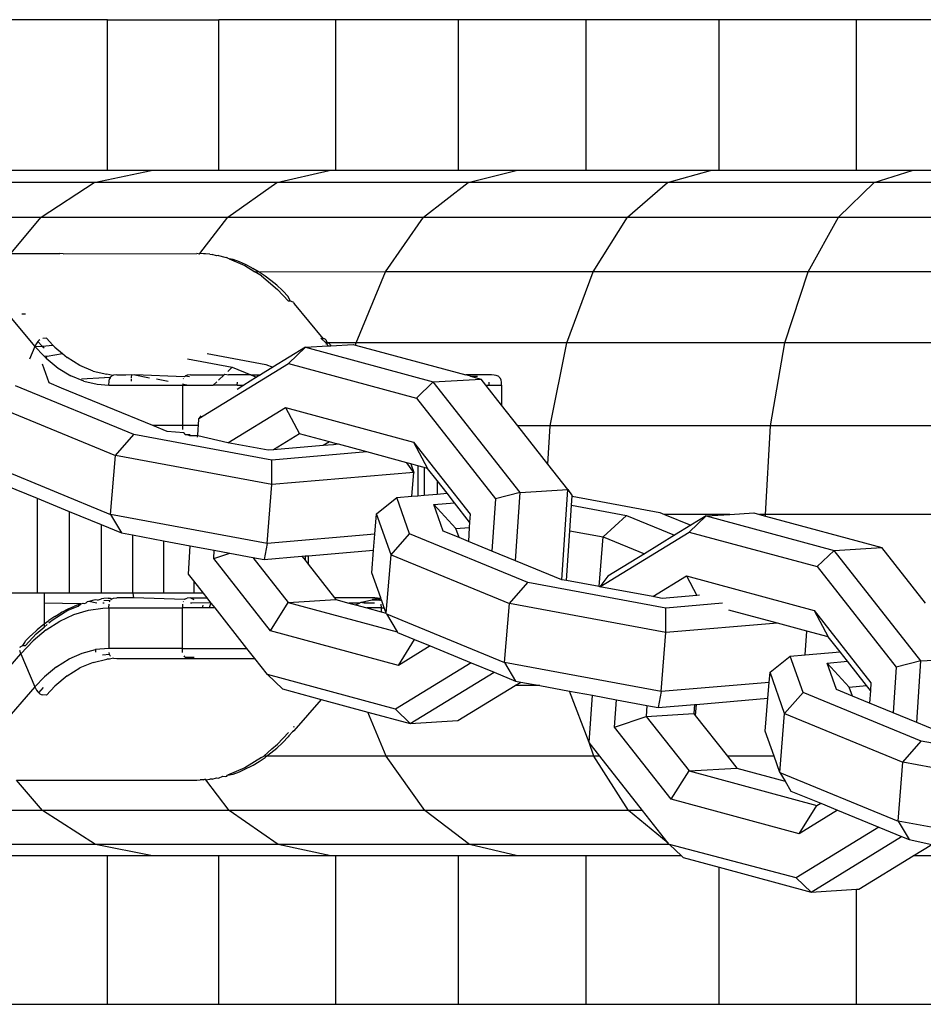
# Model space of a CAD drawing. Units: inches. Extents: x -39 to 696, y 67 to 324.
# Drawn here: x 318 to 323, y 169 to 174 of the extents above; entities that cross this region are included whole.
import ezdxf

# ---------------------------------------------------------------- set-up
doc = ezdxf.new("R2010")
doc.units = ezdxf.units.IN
doc.header["$MEASUREMENT"] = 0

# ---------------------------------------------------------------- blocks, each defined once
blk = doc.blocks.new('RB0520-2D')
for p, q in [((-10.0903, -21.6425), (-10.6084, -21.6425)), ((-10.0903, -21.6425), (-9.5417, -21.6425)), ((-10.0903, -22.3875), (-10.0903, -21.6425)), ((-9.5417, -22.3875), (-9.5417, -21.6425)), ((-8.964, -21.6425), (-9.5417, -21.6425)), ((-8.964, -22.3875), (-8.964, -21.6425)), ((-8.3589, -21.6425), (-8.964, -21.6425)), ((-8.3589, -22.3875), (-8.3589, -21.6425)), ((-7.7279, -21.6425), (-8.3589, -21.6425)), ((-7.7279, -22.3875), (-7.7279, -21.6425)), ((-7.0727, -21.6425), (-7.7279, -21.6425)), ((-7.0727, -22.3875), (-7.0727, -21.6425)), ((-6.3949, -21.6425), (-7.0727, -21.6425)), ((-6.3949, -22.3875), (-6.3949, -21.6425)), ((-5.6965, -21.6425), (-6.3949, -21.6425)), ((-10.0903, -22.3875), (-10.6084, -22.3875)), ((-10.1565, -22.4467), (-9.8755, -22.3875)), ((-9.8755, -22.3875), (-10.0903, -22.3875)), ((-9.5417, -22.3875), (-9.8755, -22.3875)), ((-8.9958, -22.3875), (-9.5417, -22.3875)), ((-9.255, -22.4467), (-8.9958, -22.3875)), ((-8.964, -22.3875), (-8.9958, -22.3875)), ((-8.3589, -22.3875), (-8.964, -22.3875)), ((-8.0742, -22.3875), (-8.3589, -22.3875)), ((-8.3105, -22.4467), (-8.0742, -22.3875)), ((-7.7279, -22.3875), (-8.0742, -22.3875)), ((-7.1144, -22.3875), (-7.7279, -22.3875)), ((-7.3269, -22.4467), (-7.1144, -22.3875)), ((-7.0727, -22.3875), (-7.1144, -22.3875)), ((-6.3949, -22.3875), (-7.0727, -22.3875)), ((-6.1202, -22.3875), (-6.3949, -22.3875)), ((-6.308, -22.4467), (-6.1202, -22.3875)), ((-5.6965, -22.3875), (-6.1202, -22.3875)), ((-10.1565, -22.4467), (-11.0114, -22.4467)), ((-10.418, -22.6171), (-10.1565, -22.4467)), ((-9.255, -22.4467), (-10.1565, -22.4467)), ((-9.4963, -22.6171), (-9.255, -22.4467)), ((-8.3105, -22.4467), (-9.255, -22.4467)), ((-8.5305, -22.6171), (-8.3105, -22.4467)), ((-7.3269, -22.4467), (-8.3105, -22.4467)), ((-7.5247, -22.6171), (-7.3269, -22.4467)), ((-6.308, -22.4467), (-7.3269, -22.4467)), ((-6.4829, -22.6171), (-6.308, -22.4467)), ((-5.258, -22.4467), (-6.308, -22.4467)), ((-11.2922, -22.6171), (-10.418, -22.6171)), ((-10.5667, -22.796), (-10.418, -22.6171)), ((-10.418, -22.6171), (-9.4963, -22.6171)), ((-9.6341, -22.797), (-9.4963, -22.6171)), ((-9.4963, -22.6171), (-8.5305, -22.6171)), ((-8.7192, -22.8871), (-8.5305, -22.6171)), ((-8.5305, -22.6171), (-7.5247, -22.6171)), ((-7.6944, -22.8871), (-7.5247, -22.6171)), ((-7.5247, -22.6171), (-6.4829, -22.6171)), ((-6.6329, -22.8871), (-6.4829, -22.6171)), ((-6.4829, -22.6171), (-5.4092, -22.6171)), ((-10.5667, -22.796), (-10.3254, -22.796)), ((-10.3091, -22.7979), (-10.3254, -22.796)), ((-10.3091, -22.7979), (-9.6487, -22.796)), ((-9.6366, -22.8003), (-9.6487, -22.796)), ((-9.6366, -22.8003), (-9.6341, -22.797)), ((-9.6168, -22.7981), (-9.6341, -22.797)), ((-9.606, -22.7978), (-9.6168, -22.7981)), ((-9.5847, -22.8003), (-9.606, -22.7978)), ((-9.5847, -22.8003), (-9.5741, -22.8011)), ((-9.5532, -22.8075), (-9.5741, -22.8011)), ((-9.5423, -22.8064), (-9.5532, -22.8075)), ((-9.5423, -22.8064), (-9.5106, -22.8139)), ((-9.5106, -22.8139), (-9.5024, -22.816)), ((-9.4975, -22.8202), (-9.5024, -22.816)), ((-9.4899, -22.8234), (-9.4975, -22.8202)), ((-9.4709, -22.8257), (-9.4899, -22.8234)), ((-9.4899, -22.8234), (-9.4121, -22.8562)), ((-9.4397, -22.8374), (-9.4709, -22.8257)), ((-9.4088, -22.8512), (-9.4397, -22.8374)), ((-9.4121, -22.8562), (-9.3626, -22.8871)), ((-9.3783, -22.8671), (-9.4088, -22.8512)), ((-9.3783, -22.8671), (-9.3724, -22.8705)), ((-9.3424, -22.8883), (-9.3724, -22.8705)), ((-9.3297, -22.9076), (-9.3626, -22.8871)), ((-9.3424, -22.8883), (-9.3626, -22.8871)), ((-8.7192, -22.8871), (-9.3424, -22.8883)), ((-9.313, -22.9081), (-9.3424, -22.8883)), ((-8.8637, -23.2383), (-8.7192, -22.8871)), ((-7.6944, -22.8871), (-8.7192, -22.8871)), ((-7.8243, -23.2383), (-7.6944, -22.8871)), ((-6.6329, -22.8871), (-7.6944, -22.8871)), ((-6.7477, -23.2383), (-6.6329, -22.8871)), ((-5.5389, -22.8871), (-6.6329, -22.8871)), ((-9.3297, -22.9076), (-9.2514, -22.974)), ((-9.284, -22.93), (-9.313, -22.9081)), ((-9.2555, -22.9537), (-9.284, -22.93)), ((-9.2276, -22.9794), (-9.2555, -22.9537)), ((-9.1974, -23.0311), (-9.2514, -22.974)), ((-9.2276, -22.9794), (-9.2256, -22.9814)), ((-9.2256, -22.9814), (-9.1984, -23.0089)), ((-9.1951, -23.0166), (-9.1984, -23.0089)), ((-9.1871, -23.0322), (-9.1974, -23.0311)), ((-9.1871, -23.0322), (-9.1951, -23.0166)), ((-9.1818, -23.0327), (-9.1871, -23.0322)), ((-9.1716, -23.0386), (-9.1818, -23.0327)), ((-9.1716, -23.0386), (-9.1696, -23.0422)), ((-9.169, -23.0458), (-9.1696, -23.0422)), ((-9.169, -23.0458), (-9.028, -23.2162)), ((-10.582, -23.096), (-10.4487, -23.2561)), ((-10.4946, -23.096), (-10.5129, -23.096)), ((-10.4288, -23.2263), (-10.4342, -23.2315)), ((-10.4237, -23.2226), (-10.4288, -23.2263)), ((-10.3916, -23.2151), (-10.4086, -23.2167)), ((-10.3916, -23.2151), (-10.3595, -23.2491)), ((-9.0383, -23.2151), (-9.028, -23.2162)), ((-9.0383, -23.2151), (-9.0123, -23.2383)), ((-9.028, -23.2162), (-9.0227, -23.2167)), ((-9.0162, -23.2194), (-9.0227, -23.2167)), ((-9.0125, -23.2226), (-9.0162, -23.2194)), ((-9.0105, -23.2263), (-9.0125, -23.2226)), ((-9.0096, -23.2315), (-9.0105, -23.2263)), ((-10.4487, -23.2561), (-10.4749, -23.3179)), ((-10.4407, -23.2403), (-10.4487, -23.2561)), ((-10.4487, -23.2561), (-10.412, -23.2532)), ((-10.4487, -23.2561), (-10.4039, -23.3024)), ((-10.4342, -23.2315), (-10.4407, -23.2403)), ((-10.4342, -23.2315), (-10.412, -23.2532)), ((-10.412, -23.2532), (-10.3595, -23.2491)), ((-10.412, -23.2532), (-10.402, -23.263)), ((-10.3595, -23.2491), (-10.3501, -23.2591)), ((-10.3501, -23.2591), (-10.3124, -23.291)), ((-9.1136, -23.2597), (-9.2745, -23.3584)), ((-9.1136, -23.2597), (-9.1971, -23.3395)), ((-9.1136, -23.2597), (-9.0026, -23.253)), ((-9.1136, -23.2597), (-8.4827, -23.4306)), ((-8.9998, -23.2383), (-9.0123, -23.2383)), ((-9.0123, -23.2383), (-9.0105, -23.2403)), ((-9.0116, -23.2435), (-9.0105, -23.2403)), ((-9.0101, -23.2368), (-9.0105, -23.2403)), ((-9.0105, -23.2403), (-9.0026, -23.253)), ((-9.0096, -23.2315), (-9.0101, -23.2368)), ((-9.0101, -23.2368), (-8.9998, -23.2383)), ((-9.0096, -23.2315), (-8.9998, -23.2383)), ((-9.0026, -23.253), (-8.9875, -23.252)), ((-8.8637, -23.2383), (-8.9998, -23.2383)), ((-8.9998, -23.2383), (-8.9895, -23.248)), ((-8.9895, -23.248), (-8.9875, -23.252)), ((-8.9875, -23.252), (-8.8782, -23.2454)), ((-8.8782, -23.2454), (-8.866, -23.2487)), ((-8.866, -23.2487), (-8.8637, -23.2383)), ((-8.866, -23.2487), (-8.3223, -23.396)), ((-7.8243, -23.2383), (-8.8637, -23.2383)), ((-7.9057, -23.6467), (-7.8243, -23.2383)), ((-6.7477, -23.2383), (-7.8243, -23.2383)), ((-6.8196, -23.6467), (-6.7477, -23.2383)), ((-5.6382, -23.2383), (-6.7477, -23.2383)), ((-10.4039, -23.3024), (-10.3926, -23.314)), ((-10.4039, -23.3024), (-10.3876, -23.3033)), ((-10.3926, -23.314), (-10.3876, -23.3033)), ((-10.3926, -23.314), (-10.3331, -23.3621)), ((-10.3876, -23.3033), (-10.3124, -23.291)), ((-10.3124, -23.291), (-10.2898, -23.3101)), ((-10.2264, -23.3497), (-10.2898, -23.3101)), ((-9.6952, -23.3173), (-9.4744, -23.3584)), ((-9.5986, -23.2904), (-9.3089, -23.3443)), ((-10.3783, -23.4355), (-10.411, -23.3431)), ((-10.3331, -23.3621), (-10.2708, -23.3997)), ((-10.1608, -23.3773), (-10.2264, -23.3497)), ((-9.6393, -23.6107), (-9.1971, -23.3395)), ((-9.4744, -23.3584), (-9.4965, -23.3789)), ((-9.4744, -23.3584), (-9.3829, -23.396)), ((-9.2745, -23.3584), (-9.3358, -23.396)), ((-9.3089, -23.3443), (-9.2745, -23.3584)), ((-9.1971, -23.3395), (-8.5662, -23.5104)), ((-10.2067, -23.4263), (-10.2708, -23.3997)), ((-10.218, -23.4146), (-10.1056, -23.4094)), ((-10.1608, -23.3773), (-10.0936, -23.3927)), ((-10.0769, -23.4096), (-10.1056, -23.4094)), ((-10.0636, -23.3992), (-10.0936, -23.3927)), ((-10.0829, -23.4267), (-10.0801, -23.416)), ((-10.0769, -23.4096), (-10.0801, -23.416)), ((-10.0769, -23.4096), (-10.0734, -23.4051)), ((-10.0701, -23.4026), (-10.0734, -23.4051)), ((-10.0636, -23.3992), (-10.0701, -23.4026)), ((-10.0607, -23.3979), (-10.0636, -23.3992)), ((-10.0444, -23.396), (-10.0607, -23.3979)), ((-10.0444, -23.396), (-10, -23.396)), ((-10, -23.396), (-9.9698, -23.3934)), ((-9.9725, -23.4267), (-9.9716, -23.416)), ((-9.9711, -23.4096), (-9.9698, -23.3934)), ((-9.9698, -23.3934), (-9.9559, -23.396)), ((-9.9559, -23.396), (-9.8828, -23.4096)), ((-9.7102, -23.4051), (-9.9559, -23.396)), ((-9.8486, -23.416), (-9.7909, -23.4267)), ((-9.7169, -23.416), (-9.7158, -23.4137)), ((-9.7051, -23.4012), (-9.7102, -23.4051)), ((-9.6976, -23.3979), (-9.7051, -23.4012)), ((-9.7051, -23.4012), (-9.6857, -23.4045)), ((-9.6812, -23.396), (-9.6976, -23.3979)), ((-9.6812, -23.396), (-9.5148, -23.396)), ((-9.5148, -23.396), (-9.5426, -23.4218)), ((-9.5113, -23.3927), (-9.5148, -23.396)), ((-9.5113, -23.3927), (-9.494, -23.396)), ((-9.3829, -23.396), (-9.494, -23.396)), ((-9.3547, -23.4076), (-9.4173, -23.446)), ((-9.3829, -23.396), (-9.3358, -23.396)), ((-9.3829, -23.396), (-9.3547, -23.4076)), ((-9.3358, -23.396), (-9.3547, -23.4076)), ((-8.4827, -23.4306), (-8.2473, -23.4163)), ((-8.2987, -23.4024), (-8.3223, -23.396)), ((-8.1955, -23.396), (-8.3223, -23.396)), ((-8.2987, -23.4024), (-8.2638, -23.4022)), ((-8.2987, -23.4024), (-8.2473, -23.4163)), ((-8.2239, -23.446), (-8.2473, -23.4163)), ((-8.1825, -23.3967), (-8.1955, -23.396)), ((-8.1718, -23.3988), (-8.1825, -23.3967)), ((-8.1634, -23.4022), (-8.1718, -23.3988)), ((-8.1599, -23.4045), (-8.1634, -23.4022)), ((-8.1569, -23.4071), (-8.1599, -23.4045)), ((-8.1542, -23.4101), (-8.1569, -23.4071)), ((-8.1519, -23.4135), (-8.1542, -23.4101)), ((-8.1484, -23.4218), (-8.1519, -23.4135)), ((-8.1462, -23.4324), (-8.1484, -23.4218)), ((-9.9607, -23.6893), (-10.5437, -23.4496)), ((-10.317, -23.4606), (-10.3783, -23.4355)), ((-9.8662, -23.646), (-10.317, -23.4606)), ((-10.2067, -23.4263), (-10.1411, -23.4418)), ((-10.1411, -23.4418), (-10.0842, -23.446)), ((-10.0842, -23.446), (-10.0829, -23.4267)), ((-10.0842, -23.446), (-9.721, -23.446)), ((-9.721, -23.446), (-9.721, -23.646)), ((-9.721, -23.446), (-9.6921, -23.446)), ((-9.7206, -23.4398), (-9.6921, -23.446)), ((-9.6921, -23.446), (-9.5686, -23.446)), ((-9.5507, -23.4293), (-9.5686, -23.446)), ((-9.4513, -23.446), (-9.5686, -23.446)), ((-9.4513, -23.446), (-9.4488, -23.4324)), ((-9.4513, -23.446), (-9.4173, -23.446)), ((-9.4173, -23.446), (-9.4513, -23.4671)), ((-8.4827, -23.4306), (-8.5662, -23.5104)), ((-8.0542, -23.9759), (-8.4827, -23.4306)), ((-8.1454, -23.5459), (-8.2239, -23.446)), ((-8.2239, -23.446), (-8.2072, -23.446)), ((-8.2072, -23.446), (-8.2069, -23.4324)), ((-8.2072, -23.446), (-8.1454, -23.446)), ((-8.1454, -23.446), (-8.1486, -23.446)), ((-8.1454, -23.446), (-8.1462, -23.4324)), ((-8.1454, -23.446), (-8.1454, -23.5459)), ((-8.5662, -23.5104), (-8.1758, -24.0071)), ((-10.6345, -23.5536), (-10.0515, -23.7933)), ((-9.496, -23.7308), (-9.2118, -23.5565)), ((-9.2118, -23.5565), (-8.5808, -23.7274)), ((-9.2118, -23.5565), (-9.1424, -23.6864)), ((-8.0662, -23.6467), (-8.1454, -23.5459)), ((-9.6417, -23.646), (-9.6393, -23.6107)), ((-9.629, -23.5971), (-9.6393, -23.6107)), ((-9.721, -23.646), (-9.8662, -23.646)), ((-9.7952, -23.6752), (-9.8662, -23.646)), ((-9.6921, -23.646), (-9.721, -23.646)), ((-9.721, -23.646), (-9.7197, -23.6653)), ((-9.6417, -23.646), (-9.6921, -23.646)), ((-9.645, -23.696), (-9.6427, -23.6618)), ((-9.6427, -23.6618), (-9.6417, -23.646)), ((-7.9057, -23.6467), (-8.0662, -23.6467)), ((-7.9175, -23.836), (-8.0662, -23.6467)), ((-7.9175, -23.836), (-7.9057, -23.6467)), ((-6.8196, -23.6467), (-7.9057, -23.6467)), ((-6.8437, -24.0845), (-6.8196, -23.6467)), ((-5.7004, -23.6467), (-6.8196, -23.6467)), ((-10.0515, -23.7933), (-9.9607, -23.6893)), ((-9.2798, -23.816), (-9.9607, -23.6893)), ((-9.7138, -23.6824), (-9.7952, -23.6752)), ((-9.7138, -23.6824), (-9.7102, -23.6869)), ((-9.7067, -23.6896), (-9.7102, -23.6869)), ((-9.7067, -23.6896), (-9.683, -23.6898)), ((-9.6872, -23.6953), (-9.7067, -23.6896)), ((-9.6834, -23.696), (-9.6872, -23.6953)), ((-9.645, -23.696), (-9.6834, -23.696)), ((-9.6455, -23.703), (-9.645, -23.696)), ((-9.496, -23.7308), (-9.645, -23.696)), ((-9.1424, -23.6864), (-9.2718, -23.7658)), ((-8.9953, -23.7263), (-9.1424, -23.6864)), ((-9.2968, -23.7679), (-9.496, -23.7308)), ((-9.0255, -23.7448), (-9.2718, -23.7658)), ((-8.9953, -23.7263), (-9.0255, -23.7448)), ((-8.9748, -23.7405), (-9.0255, -23.7448)), ((-8.9672, -23.7339), (-8.9953, -23.7263)), ((-8.9505, -23.7384), (-8.9748, -23.7405)), ((-8.9505, -23.7384), (-8.9672, -23.7339)), ((-8.8115, -23.7761), (-8.9505, -23.7384)), ((-8.5808, -23.7274), (-8.3008, -24.0838)), ((-8.5808, -23.7274), (-8.5114, -23.8573)), ((-10.0751, -24.0842), (-10.0515, -23.7933)), ((-9.2791, -23.9371), (-10.0515, -23.7933)), ((-9.2718, -23.7658), (-9.2968, -23.7679)), ((-8.8115, -23.7761), (-9.2798, -23.816)), ((-8.6137, -23.8296), (-8.8115, -23.7761)), ((-10.6581, -23.8445), (-10.0751, -24.0842)), ((-9.2791, -23.9371), (-9.2798, -23.816)), ((-8.5788, -23.8773), (-8.6137, -23.8296)), ((-8.5937, -23.835), (-8.6137, -23.8296)), ((-8.5937, -23.835), (-8.5788, -23.8773)), ((-8.5586, -23.8446), (-8.5937, -23.835)), ((-8.5586, -23.8446), (-8.5586, -23.9924)), ((-8.5272, -23.853), (-8.5586, -23.8446)), ((-8.5272, -23.853), (-8.5272, -23.9897)), ((-8.5114, -23.8573), (-8.5272, -23.853)), ((-8.4642, -23.9174), (-8.5114, -23.8573)), ((-7.8188, -23.9616), (-7.9175, -23.836)), ((-8.5788, -23.8773), (-9.2791, -23.9371)), ((-8.5883, -23.9949), (-8.5788, -23.8773)), ((-10.5947, -23.9399), (-10.4368, -24.0048)), ((-9.3027, -24.228), (-9.2791, -23.9371)), ((-8.4642, -23.9174), (-8.4642, -23.9843)), ((-8.415, -23.9801), (-8.4642, -23.9174)), ((-10.4368, -24.0048), (-10.4368, -24.4725)), ((-10.4368, -24.0048), (-10.2789, -24.0697)), ((-8.7624, -24.0812), (-8.6631, -24.0013)), ((-8.6631, -24.0013), (-8.5883, -23.9949)), ((-8.5996, -24.1806), (-8.6631, -24.0013)), ((-8.5883, -23.9949), (-8.5586, -23.9924)), ((-8.5586, -23.9924), (-8.5272, -23.9897)), ((-8.5272, -23.9897), (-8.4642, -23.9843)), ((-8.4642, -23.9843), (-8.415, -23.9801)), ((-8.3785, -24.0265), (-8.415, -23.9801)), ((-8.1758, -24.0071), (-8.1933, -24.2655)), ((-8.0542, -23.9759), (-8.1758, -24.0071)), ((-8.077, -24.3134), (-8.0542, -23.9759)), ((-8.0542, -23.9759), (-7.8188, -23.9616)), ((-7.8488, -24.4067), (-7.8188, -23.9616)), ((-7.8188, -23.9616), (-7.7978, -23.992)), ((-7.801, -24.0391), (-7.798, -23.9947)), ((-7.798, -23.9947), (-7.7978, -23.992)), ((-7.798, -23.9947), (-7.3647, -24.0753)), ((-8.4806, -24.0352), (-8.3785, -24.0265)), ((-8.4806, -24.0352), (-8.3714, -24.154)), ((-8.4341, -24.1665), (-8.4806, -24.0352)), ((-8.3034, -24.1221), (-8.3785, -24.0265)), ((-7.8095, -24.1647), (-7.801, -24.0391)), ((-7.801, -24.0391), (-7.5302, -24.0894)), ((-10.2789, -24.0697), (-10.2789, -24.4725)), ((-10.2789, -24.0697), (-10.122, -24.1342)), ((-9.3027, -24.228), (-10.0751, -24.0842)), ((-10.0751, -24.0842), (-10.0207, -24.1759)), ((-8.7706, -24.1826), (-8.7624, -24.0812)), ((-8.6904, -24.2847), (-8.7624, -24.0812)), ((-8.3008, -24.0838), (-8.3034, -24.1221)), ((-7.5302, -24.0894), (-7.6442, -24.1955)), ((-7.5302, -24.0894), (-7.2921, -24.1874)), ((-7.3647, -24.0753), (-7.3423, -24.0845)), ((-7.02, -24.0845), (-7.3423, -24.0845)), ((-7.3423, -24.0845), (-7.2119, -24.1382)), ((-7.136, -24.0916), (-7.2195, -24.1713)), ((-7.136, -24.0916), (-7.2119, -24.1382)), ((-7.136, -24.0916), (-7.02, -24.0845)), ((-7.136, -24.0916), (-6.505, -24.2625)), ((-7.02, -24.0845), (-6.9005, -24.0773)), ((-6.9005, -24.0773), (-6.8737, -24.0845)), ((-6.8437, -24.0845), (-6.8737, -24.0845)), ((-6.8737, -24.0845), (-6.8432, -24.0928)), ((-5.7212, -24.0845), (-6.8437, -24.0845)), ((-6.8432, -24.0928), (-6.8437, -24.0845)), ((-6.8432, -24.0928), (-6.2696, -24.2482)), ((-10.122, -24.1342), (-10.122, -24.4725)), ((-10.122, -24.1342), (-10.0207, -24.1759)), ((-8.3714, -24.154), (-8.3051, -24.1483)), ((-8.3556, -24.1988), (-8.3714, -24.154)), ((-8.3051, -24.1483), (-8.3098, -24.2176)), ((-8.3034, -24.1221), (-8.3051, -24.1483)), ((-7.2119, -24.1382), (-7.2921, -24.1874)), ((-10.0207, -24.1759), (-9.9668, -24.1859)), ((-9.9668, -24.1859), (-9.9668, -24.4725)), ((-9.9668, -24.1859), (-9.8141, -24.2143)), ((-8.7706, -24.1826), (-9.3027, -24.228)), ((-8.777, -24.2608), (-8.7706, -24.1826)), ((-8.6904, -24.2847), (-8.5996, -24.1806)), ((-8.0165, -24.4204), (-8.5996, -24.1806)), ((-8.3556, -24.1988), (-8.4341, -24.1665)), ((-8.3098, -24.2176), (-8.3556, -24.1988)), ((-7.8261, -24.4109), (-7.8095, -24.1647)), ((-7.8095, -24.1647), (-7.6442, -24.1955)), ((-7.6641, -24.441), (-7.6442, -24.1955)), ((-7.6603, -24.4417), (-7.2195, -24.1713)), ((-7.6442, -24.1955), (-7.4413, -24.2789)), ((-7.2921, -24.1874), (-7.4413, -24.2789)), ((-7.2195, -24.1713), (-6.5885, -24.3422)), ((-9.8141, -24.2143), (-9.8141, -24.4725)), ((-9.8141, -24.2143), (-9.6817, -24.239)), ((-9.6911, -24.3787), (-9.6817, -24.239)), ((-9.6817, -24.239), (-9.5634, -24.261)), ((-9.3027, -24.228), (-9.317, -24.3068)), ((-8.1933, -24.2655), (-8.3098, -24.2176)), ((-6.505, -24.2625), (-6.2696, -24.2482)), ((-6.0545, -24.5219), (-6.2696, -24.2482)), ((-9.5662, -24.3021), (-9.5634, -24.261)), ((-9.5662, -24.3021), (-9.4864, -24.2753)), ((-9.5634, -24.261), (-9.4864, -24.2753)), ((-9.4864, -24.2753), (-9.3735, -24.2963)), ((-9.3735, -24.2963), (-9.1986, -24.519)), ((-9.3735, -24.2963), (-9.317, -24.3068)), ((-9.317, -24.3068), (-9.1311, -24.291)), ((-9.1311, -24.291), (-9.1155, -24.2896)), ((-9.1311, -24.291), (-9.1155, -24.3108)), ((-9.1155, -24.2896), (-9.1002, -24.2883)), ((-9.1155, -24.2896), (-9.1155, -24.3108)), ((-9.1002, -24.2883), (-8.777, -24.2608)), ((-9.1002, -24.2883), (-9.1002, -24.3302)), ((-8.786, -24.3721), (-8.777, -24.2608)), ((-8.7153, -24.5718), (-8.6904, -24.2847)), ((-8.6904, -24.2847), (-8.1073, -24.5244)), ((-8.077, -24.3134), (-8.1933, -24.2655)), ((-7.4413, -24.2789), (-7.6213, -24.3893)), ((-6.505, -24.2625), (-6.5885, -24.3422)), ((-6.0766, -24.8077), (-6.505, -24.2625)), ((-9.2861, -24.6585), (-9.5662, -24.3021)), ((-9.1155, -24.3108), (-9.1002, -24.3302)), ((-9.1002, -24.3302), (-8.97, -24.496)), ((-7.8488, -24.4067), (-8.077, -24.3134)), ((-6.5885, -24.3422), (-6.1982, -24.839)), ((-9.6648, -24.4122), (-9.6911, -24.3787)), ((-8.7421, -24.496), (-8.786, -24.3721)), ((-7.6213, -24.3893), (-7.6603, -24.4417)), ((-7.4001, -24.4902), (-7.2341, -24.3883)), ((-7.2341, -24.3883), (-6.6032, -24.5592)), ((-7.2341, -24.3883), (-7.1828, -24.4845)), ((-9.6648, -24.4122), (-9.6648, -24.4725)), ((-9.6174, -24.4725), (-9.6648, -24.4122)), ((-8.1073, -24.5244), (-8.0165, -24.4204)), ((-7.3356, -24.5471), (-8.0165, -24.4204)), ((-7.8261, -24.4109), (-7.8488, -24.4067)), ((-7.6641, -24.441), (-7.8261, -24.4109)), ((-7.6603, -24.4417), (-7.6641, -24.441)), ((-7.4001, -24.4902), (-7.6603, -24.4417)), ((-10.4368, -24.4725), (-10.5947, -24.4725)), ((-10.403, -24.4725), (-10.4368, -24.4725)), ((-10.403, -24.4725), (-10.403, -24.5219)), ((-10.2789, -24.4725), (-10.403, -24.4725)), ((-10.122, -24.4725), (-10.2789, -24.4725)), ((-9.9668, -24.4725), (-10.122, -24.4725)), ((-9.963, -24.4725), (-9.9668, -24.4725)), ((-9.9611, -24.496), (-9.963, -24.4725)), ((-9.8141, -24.4725), (-9.963, -24.4725)), ((-9.6648, -24.4725), (-9.8141, -24.4725)), ((-9.6174, -24.4725), (-9.6648, -24.4725)), ((-9.5989, -24.496), (-9.6174, -24.4725)), ((-7.3526, -24.499), (-7.4001, -24.4902)), ((-7.1828, -24.4845), (-7.3526, -24.499)), ((-7.169, -24.4833), (-7.1828, -24.4845)), ((-10.403, -24.5219), (-10.403, -24.6253)), ((-10.2226, -24.5258), (-10.403, -24.5219)), ((-10.2845, -24.5513), (-10.2537, -24.5375)), ((-10.281, -24.5562), (-10.2346, -24.5366)), ((-10.2226, -24.5258), (-10.2537, -24.5375)), ((-10.2346, -24.5366), (-10.2226, -24.5258)), ((-10.2226, -24.5258), (-10.21, -24.5219)), ((-10.21, -24.5219), (-10.2036, -24.5236)), ((-10.2036, -24.5236), (-10.1957, -24.5202)), ((-10.1957, -24.5202), (-10.1911, -24.5162)), ((-10.1829, -24.514), (-10.1911, -24.5162)), ((-10.1512, -24.5065), (-10.1829, -24.514)), ((-10.1436, -24.5219), (-10.1829, -24.514)), ((-10.1403, -24.5076), (-10.1512, -24.5065)), ((-10.1403, -24.5076), (-10.1193, -24.5011)), ((-10.1084, -24.5003), (-10.1193, -24.5011)), ((-10.107, -24.5219), (-10.113, -24.5219)), ((-10.0769, -24.5096), (-10.1092, -24.5115)), ((-10.0873, -24.4978), (-10.1084, -24.5003)), ((-10.0873, -24.4978), (-10.0765, -24.4982)), ((-10.0842, -24.546), (-10.0829, -24.5267)), ((-10.0801, -24.516), (-10.0769, -24.5096)), ((-10.0765, -24.4982), (-10.0683, -24.5012)), ((-10.0734, -24.5051), (-10.0683, -24.5012)), ((-10.0683, -24.5012), (-10.0607, -24.4979)), ((-10.0607, -24.4979), (-10.0444, -24.496)), ((-9.9611, -24.496), (-10.0444, -24.496)), ((-9.7102, -24.5051), (-9.9611, -24.496)), ((-9.7197, -24.5267), (-9.721, -24.546)), ((-9.7169, -24.516), (-9.7158, -24.5137)), ((-9.7051, -24.5012), (-9.7102, -24.5051)), ((-9.7051, -24.5012), (-9.6976, -24.4979)), ((-9.6812, -24.496), (-9.6976, -24.4979)), ((-9.6812, -24.496), (-9.6651, -24.5045)), ((-9.6812, -24.496), (-9.5989, -24.496)), ((-9.6746, -24.5219), (-9.6803, -24.5225)), ((-9.5809, -24.5202), (-9.6746, -24.5219)), ((-9.6208, -24.546), (-9.6188, -24.5324)), ((-9.5809, -24.5202), (-9.5989, -24.496)), ((-9.5809, -24.5202), (-9.5881, -24.546)), ((-9.5781, -24.5225), (-9.5809, -24.5202)), ((-9.5597, -24.546), (-9.5781, -24.5225)), ((-9.2861, -24.6585), (-9.1986, -24.519)), ((-9.1986, -24.519), (-8.9632, -24.5046)), ((-9.1986, -24.519), (-8.6611, -24.6645)), ((-8.97, -24.496), (-8.9632, -24.5046)), ((-8.7704, -24.496), (-8.97, -24.496)), ((-8.9632, -24.5046), (-8.8993, -24.5219)), ((-8.8462, -24.5218), (-8.8993, -24.5219)), ((-8.8993, -24.5219), (-8.8671, -24.5306)), ((-8.8671, -24.5306), (-8.8462, -24.5218)), ((-8.8671, -24.5306), (-8.8105, -24.546)), ((-8.8402, -24.5197), (-8.8462, -24.5218)), ((-8.823, -24.5158), (-8.8402, -24.5197)), ((-8.8246, -24.5219), (-8.8402, -24.5197)), ((-8.823, -24.5158), (-8.8246, -24.5219)), ((-8.7726, -24.5219), (-8.8246, -24.5219)), ((-8.7867, -24.5075), (-8.823, -24.5158)), ((-8.7817, -24.5022), (-8.7867, -24.5075)), ((-8.7471, -24.5072), (-8.7867, -24.5075)), ((-8.7817, -24.5022), (-8.764, -24.5023)), ((-8.764, -24.5023), (-8.7704, -24.496)), ((-8.758, -24.4979), (-8.7704, -24.496)), ((-8.7552, -24.5003), (-8.764, -24.5023)), ((-8.758, -24.4979), (-8.7421, -24.496)), ((-8.7552, -24.5003), (-8.751, -24.5024)), ((-8.7421, -24.496), (-8.751, -24.5024)), ((-8.751, -24.5024), (-8.741, -24.4993)), ((-8.751, -24.5024), (-8.7471, -24.5072)), ((-8.7471, -24.5072), (-8.7457, -24.5096)), ((-8.7371, -24.5102), (-8.7471, -24.5072)), ((-8.741, -24.4993), (-8.7421, -24.496)), ((-8.7412, -24.5267), (-8.7401, -24.546)), ((-8.7371, -24.5102), (-8.741, -24.4993)), ((-8.7244, -24.546), (-8.7371, -24.5102)), ((-8.1309, -24.8153), (-8.1073, -24.5244)), ((-7.3349, -24.6681), (-8.1073, -24.5244)), ((-7.0553, -24.5232), (-7.3356, -24.5471)), ((-10.3509, -24.5884), (-10.3805, -24.6084)), ((-10.281, -24.5562), (-10.3634, -24.6076)), ((-10.3509, -24.5884), (-10.3209, -24.5705)), ((-10.3252, -24.6111), (-10.2558, -24.5786)), ((-10.315, -24.5672), (-10.3209, -24.5705)), ((-10.315, -24.5672), (-10.2845, -24.5513)), ((-10.2558, -24.5786), (-10.1847, -24.5571)), ((-10.1847, -24.5571), (-10.1126, -24.5469)), ((-10.1126, -24.5469), (-10.0842, -24.546)), ((-10.0842, -24.546), (-10.0842, -24.746)), ((-10.0842, -24.546), (-9.721, -24.546)), ((-9.721, -24.746), (-9.721, -24.546)), ((-9.6208, -24.546), (-9.721, -24.546)), ((-9.5881, -24.546), (-9.6208, -24.546)), ((-9.5597, -24.546), (-9.5881, -24.546)), ((-9.4025, -24.746), (-9.5597, -24.546)), ((-8.8105, -24.546), (-8.7401, -24.5651)), ((-8.7401, -24.546), (-8.8105, -24.546)), ((-8.7401, -24.546), (-8.7401, -24.5651)), ((-8.7401, -24.546), (-8.7244, -24.546)), ((-8.7401, -24.5651), (-8.7153, -24.5718)), ((-8.7153, -24.5718), (-8.7244, -24.546)), ((-8.714, -24.5756), (-8.7153, -24.5718)), ((-8.714, -24.5756), (-8.1309, -24.8153)), ((-8.714, -24.5756), (-8.6611, -24.6645)), ((-7.3349, -24.6681), (-7.3356, -24.5471)), ((-6.7848, -24.6212), (-7.0243, -24.5563)), ((-6.6032, -24.5592), (-6.3231, -24.9156)), ((-6.6032, -24.5592), (-6.5338, -24.6892)), ((-10.4096, -24.6303), (-10.438, -24.654)), ((-10.4096, -24.6303), (-10.403, -24.6253)), ((-10.403, -24.6253), (-10.3805, -24.6084)), ((-10.403, -24.6253), (-10.403, -24.6412)), ((-10.403, -24.6412), (-10.3874, -24.6279)), ((-10.3925, -24.6545), (-10.3252, -24.6111)), ((-10.3634, -24.6076), (-10.3793, -24.6211)), ((-6.7848, -24.6212), (-7.3349, -24.6681)), ((-6.6388, -24.6607), (-6.7848, -24.6212)), ((-10.4418, -24.674), (-10.4957, -24.7311)), ((-10.4678, -24.6816), (-10.4949, -24.709)), ((-10.4678, -24.6816), (-10.4658, -24.6797)), ((-10.4658, -24.6797), (-10.438, -24.654)), ((-10.3925, -24.6545), (-10.4571, -24.7084)), ((-10.4418, -24.674), (-10.403, -24.6412)), ((-8.6552, -24.8294), (-9.2861, -24.6585)), ((-8.6611, -24.6645), (-8.6595, -24.6673)), ((-8.6595, -24.6673), (-8.5752, -24.7019)), ((-7.3585, -24.959), (-7.3349, -24.6681)), ((-6.6483, -24.7776), (-6.6388, -24.6607)), ((-6.5338, -24.6892), (-6.6388, -24.6607)), ((-10.5215, -24.7386), (-10.5114, -24.7327)), ((-10.5182, -24.7721), (-10.4571, -24.7084)), ((-10.5114, -24.7327), (-10.5076, -24.7323)), ((-10.5076, -24.7323), (-10.4981, -24.7168)), ((-10.5045, -24.732), (-10.4957, -24.7311)), ((-10.4981, -24.7168), (-10.4949, -24.709)), ((-8.6552, -24.8294), (-8.5752, -24.7019)), ((-8.4987, -24.7334), (-8.6552, -24.8294)), ((-8.5752, -24.7019), (-8.4987, -24.7334)), ((-8.4987, -24.7334), (-8.2957, -24.8168)), ((-6.4759, -24.7629), (-6.5338, -24.6892)), ((-10.6773, -24.9561), (-10.5182, -24.7721)), ((-10.5215, -24.7386), (-10.5235, -24.7422)), ((-10.5182, -24.7721), (-10.5235, -24.7562)), ((-10.5182, -24.7721), (-10.4487, -24.9359)), ((-10.2798, -24.7969), (-10.2158, -24.7687)), ((-10.2158, -24.7687), (-10.1503, -24.7517)), ((-10.0842, -24.746), (-10.1503, -24.7517)), ((-10.1503, -24.7517), (-10.1497, -24.7648)), ((-10.0801, -24.776), (-10.1158, -24.7799)), ((-9.721, -24.746), (-10.0842, -24.746)), ((-10.0801, -24.776), (-10.0829, -24.7653)), ((-10.0769, -24.7824), (-10.0801, -24.776)), ((-10.0769, -24.7824), (-10.0753, -24.7845)), ((-9.7197, -24.7653), (-9.721, -24.746)), ((-9.721, -24.746), (-9.4025, -24.746)), ((-9.7138, -24.7824), (-9.7102, -24.7869)), ((-9.3632, -24.796), (-9.4025, -24.746)), ((-6.8211, -24.8639), (-6.7218, -24.7839)), ((-6.7218, -24.7839), (-6.6483, -24.7776)), ((-6.6583, -24.9633), (-6.7218, -24.7839)), ((-6.6483, -24.7776), (-6.4759, -24.7629)), ((-6.4394, -24.8093), (-6.4759, -24.7629)), ((-10.3416, -24.836), (-10.2798, -24.7969)), ((-10.1608, -24.8146), (-10.2264, -24.8423)), ((-10.1608, -24.8146), (-10.0936, -24.7993)), ((-10.0803, -24.7984), (-10.0936, -24.7993)), ((-10.0607, -24.794), (-10.0803, -24.7984)), ((-10.0607, -24.794), (-10.0444, -24.796)), ((-10.0444, -24.796), (-9.3632, -24.796)), ((-9.7067, -24.7896), (-9.7102, -24.7869)), ((-9.7067, -24.7896), (-9.6626, -24.7898)), ((-9.3008, -24.8754), (-9.3632, -24.796)), ((-8.2957, -24.8168), (-8.6698, -25.0464)), ((-8.2957, -24.8168), (-8.1832, -24.8631)), ((-7.3585, -24.959), (-8.1309, -24.8153)), ((-8.1309, -24.8153), (-8.0765, -24.907)), ((-6.5393, -24.8179), (-6.4394, -24.8093)), ((-6.5393, -24.8179), (-6.4302, -24.9366)), ((-6.4928, -24.9492), (-6.5393, -24.8179)), ((-6.3451, -24.9293), (-6.4394, -24.8093)), ((-6.0766, -24.8077), (-6.1982, -24.839)), ((-6.0971, -25.1119), (-6.0766, -24.8077)), ((-6.0766, -24.8077), (-5.8412, -24.7934)), ((-10.3416, -24.836), (-10.4006, -24.8854)), ((-10.2898, -24.8819), (-10.3501, -24.9329)), ((-10.2898, -24.8819), (-10.2264, -24.8423)), ((-9.2274, -24.9456), (-9.3008, -24.8754)), ((-8.6698, -25.0464), (-9.3008, -24.8754)), ((-8.5964, -25.1166), (-8.1832, -24.8631)), ((-8.1832, -24.8631), (-8.0765, -24.907)), ((-6.8252, -24.9135), (-6.8211, -24.8639)), ((-6.7491, -25.0673), (-6.8211, -24.8639)), ((-6.1982, -24.839), (-6.2134, -25.064)), ((-10.4006, -24.8854), (-10.4487, -24.9359)), ((-8.361, -25.1022), (-8.0788, -24.9291)), ((-8.0788, -24.9291), (-8.0506, -24.9118)), ((-7.9573, -24.9291), (-8.0788, -24.9291)), ((-8.0765, -24.907), (-8.0506, -24.9118)), ((-8.0506, -24.9118), (-7.9573, -24.9291)), ((-7.9573, -24.9291), (-7.8112, -24.9563)), ((-6.8252, -24.9135), (-7.3585, -24.959)), ((-6.8315, -24.9917), (-6.8252, -24.9135)), ((-6.4302, -24.9366), (-6.3451, -24.9293)), ((-6.3257, -24.954), (-6.3451, -24.9293)), ((-6.3231, -24.9156), (-6.3257, -24.954)), ((-10.4487, -24.9359), (-10.6078, -25.1199)), ((-10.4487, -24.9359), (-10.4407, -24.9517)), ((-10.4407, -24.9517), (-10.4342, -24.9605)), ((-10.4342, -24.9605), (-10.4288, -24.9657)), ((-10.4288, -24.9657), (-10.4062, -24.9392)), ((-10.4288, -24.9657), (-10.4237, -24.9694)), ((-10.4237, -24.9694), (-10.4172, -24.9726)), ((-10.4172, -24.9726), (-10.4086, -24.9752)), ((-10.3916, -24.9768), (-10.4086, -24.9752)), ((-10.3916, -24.9768), (-10.3501, -24.9329)), ((-9.2274, -24.9456), (-9.0367, -24.9973)), ((-7.7135, -25.2106), (-7.8112, -24.9563)), ((-7.8112, -24.9563), (-7.6977, -24.9774)), ((-7.7135, -25.2106), (-7.6977, -24.9774)), ((-7.6977, -24.9774), (-7.5795, -24.9995)), ((-7.3585, -24.959), (-7.3728, -25.0379)), ((-6.7491, -25.0673), (-6.6583, -24.9633)), ((-6.0752, -25.203), (-6.6583, -24.9633)), ((-6.4143, -24.9814), (-6.4928, -24.9492)), ((-6.4143, -24.9814), (-6.4302, -24.9366)), ((-6.3257, -24.954), (-6.3299, -25.0161)), ((-9.0367, -24.9973), (-9.1716, -25.1534)), ((-9.0367, -24.9973), (-8.8059, -25.0598)), ((-7.5885, -25.1339), (-7.5795, -24.9995)), ((-7.5795, -24.9995), (-7.4288, -25.0275)), ((-7.4288, -25.0275), (-7.4325, -25.0816)), ((-7.4288, -25.0275), (-7.3728, -25.0379)), ((-7.3728, -25.0379), (-7.1941, -25.0227)), ((-7.1941, -25.0227), (-7.1971, -25.0672)), ((-7.1941, -25.0227), (-7.1864, -25.022)), ((-7.1864, -25.022), (-7.19, -25.0762)), ((-7.1864, -25.022), (-6.8315, -24.9917)), ((-6.8447, -25.1548), (-6.8315, -24.9917)), ((-6.3299, -25.0161), (-6.4143, -24.9814)), ((-6.2134, -25.064), (-6.3299, -25.0161)), ((-8.7146, -25.2784), (-8.8059, -25.0598)), ((-8.8059, -25.0598), (-8.5964, -25.1166)), ((-8.6698, -25.0464), (-8.5964, -25.1166)), ((-7.4325, -25.0816), (-7.1971, -25.0672)), ((-7.1971, -25.0672), (-7.19, -25.0762)), ((-7.19, -25.0762), (-7.0312, -25.2784)), ((-6.7727, -25.3582), (-6.7491, -25.0673)), ((-6.7491, -25.0673), (-6.166, -25.307)), ((-6.0971, -25.1119), (-6.2134, -25.064)), ((-8.5964, -25.1166), (-8.361, -25.1022)), ((-7.5885, -25.1339), (-7.4325, -25.0816)), ((-7.4325, -25.0816), (-7.2209, -25.3508)), ((-5.9098, -25.1889), (-6.0971, -25.1119)), ((-9.1974, -25.1609), (-9.2514, -25.218)), ((-9.1769, -25.1573), (-9.1957, -25.1781)), ((-9.1716, -25.1534), (-9.1769, -25.1573)), ((-9.174, -25.1555), (-9.1716, -25.1534)), ((-9.1696, -25.1357), (-9.1713, -25.1307)), ((-7.3085, -25.4903), (-7.5885, -25.1339)), ((-6.801, -25.2784), (-6.8447, -25.1548)), ((-9.2797, -25.242), (-9.2514, -25.218)), ((-9.2552, -25.238), (-9.2274, -25.2123)), ((-9.2274, -25.2123), (-9.2253, -25.2104)), ((-9.1983, -25.1829), (-9.2253, -25.2104)), ((-9.1957, -25.1781), (-9.1983, -25.1829)), ((-7.6602, -25.2784), (-7.7135, -25.2106)), ((-7.6903, -25.2784), (-7.7135, -25.2106)), ((-6.166, -25.307), (-6.0752, -25.203)), ((-5.3943, -25.3297), (-6.0752, -25.203)), ((-9.3186, -25.2784), (-9.2797, -25.242)), ((-9.3057, -25.2784), (-9.2836, -25.2617)), ((-9.2836, -25.2617), (-9.2552, -25.238)), ((-9.3297, -25.2844), (-9.4121, -25.3358)), ((-9.3722, -25.3215), (-9.3422, -25.3035)), ((-9.3422, -25.3035), (-9.3126, -25.2836)), ((-9.3297, -25.2844), (-9.3186, -25.2784)), ((-9.3057, -25.2784), (-9.3186, -25.2784)), ((-9.3126, -25.2836), (-9.3057, -25.2784)), ((-8.7146, -25.2784), (-9.3057, -25.2784)), ((-7.6903, -25.2784), (-8.7146, -25.2784)), ((-8.5249, -25.5458), (-8.7146, -25.2784)), ((-7.6602, -25.2784), (-7.6903, -25.2784)), ((-7.5197, -25.5458), (-7.6903, -25.2784)), ((-7.45, -25.5458), (-7.6602, -25.2784)), ((-6.801, -25.2784), (-7.0312, -25.2784)), ((-7.0312, -25.2784), (-6.9855, -25.3365)), ((-6.7727, -25.3582), (-6.801, -25.2784)), ((-6.1896, -25.5979), (-6.166, -25.307)), ((-5.3937, -25.4507), (-6.166, -25.307)), ((-9.4121, -25.3358), (-9.4975, -25.3717)), ((-9.4975, -25.3717), (-9.4706, -25.3662)), ((-9.4706, -25.3662), (-9.4395, -25.3545)), ((-9.4395, -25.3545), (-9.4087, -25.3407)), ((-9.4087, -25.3407), (-9.3782, -25.3248)), ((-9.3782, -25.3248), (-9.3722, -25.3215)), ((-7.3085, -25.4903), (-7.2209, -25.3508)), ((-7.2209, -25.3508), (-6.9855, -25.3365)), ((-7.2209, -25.3508), (-6.59, -25.5217)), ((-6.9855, -25.3365), (-6.7473, -25.401)), ((-6.7727, -25.3582), (-6.1896, -25.5979)), ((-6.7727, -25.3582), (-6.7473, -25.401)), ((-10.4114, -25.5458), (-10.5396, -25.396)), ((-10.5396, -25.396), (-9.6487, -25.396)), ((-9.6487, -25.396), (-9.6324, -25.394)), ((-9.6267, -25.3945), (-9.6324, -25.394)), ((-9.6167, -25.3938), (-9.6267, -25.3945)), ((-9.6167, -25.3938), (-9.61, -25.3917)), ((-9.6059, -25.3942), (-9.61, -25.3917)), ((-9.6059, -25.3942), (-9.5847, -25.3917)), ((-9.4901, -25.5458), (-9.6059, -25.3942)), ((-9.5738, -25.3909), (-9.5847, -25.3917)), ((-9.5738, -25.3909), (-9.5528, -25.3844)), ((-9.5528, -25.3844), (-9.5419, -25.3855)), ((-9.5419, -25.3855), (-9.5211, -25.3771)), ((-9.5211, -25.3771), (-9.5102, -25.378)), ((-9.5102, -25.378), (-9.502, -25.3758)), ((-9.502, -25.3758), (-9.4975, -25.3717)), ((-6.7473, -25.401), (-6.7183, -25.4499)), ((-6.7183, -25.4499), (-6.5713, -25.5103)), ((-6.6775, -25.6612), (-7.3085, -25.4903)), ((-6.59, -25.5217), (-6.5713, -25.5103)), ((-6.5713, -25.5103), (-6.4876, -25.5447)), ((-10.4114, -25.5458), (-11.2851, -25.5458)), ((-9.4901, -25.5458), (-10.4114, -25.5458)), ((-10.149, -25.7133), (-10.4114, -25.5458)), ((-8.5249, -25.5458), (-9.4901, -25.5458)), ((-9.2481, -25.7133), (-9.4901, -25.5458)), ((-7.5197, -25.5458), (-8.5249, -25.5458)), ((-8.3043, -25.7133), (-8.5249, -25.5458)), ((-7.45, -25.5458), (-7.5197, -25.5458)), ((-7.3231, -25.7073), (-7.5197, -25.5458)), ((-7.3231, -25.7073), (-7.45, -25.5458)), ((-6.6775, -25.6612), (-6.59, -25.5217)), ((-6.4876, -25.5447), (-6.6775, -25.6612)), ((-6.4876, -25.5447), (-6.2846, -25.6282)), ((-5.4173, -25.7416), (-6.1896, -25.5979)), ((-6.1896, -25.5979), (-6.1352, -25.6896)), ((-6.2846, -25.6282), (-6.6922, -25.8782)), ((-6.2846, -25.6282), (-6.1721, -25.6744)), ((-7.3213, -25.7133), (-7.3231, -25.7073)), ((-6.6188, -25.9484), (-6.1721, -25.6744)), ((-6.1721, -25.6744), (-6.1352, -25.6896)), ((-6.1352, -25.6896), (-6.0234, -25.7133)), ((-10.149, -25.7133), (-11.0034, -25.7133)), ((-9.2481, -25.7133), (-10.149, -25.7133)), ((-9.8678, -25.7693), (-10.149, -25.7133)), ((-8.3043, -25.7133), (-9.2481, -25.7133)), ((-8.9887, -25.7693), (-9.2481, -25.7133)), ((-7.3213, -25.7133), (-8.3043, -25.7133)), ((-8.0678, -25.7693), (-8.3043, -25.7133)), ((-7.3169, -25.7133), (-7.3213, -25.7133)), ((-6.6922, -25.8782), (-7.3169, -25.7133)), ((-7.2583, -25.7693), (-7.3169, -25.7133)), ((-6.1147, -25.7693), (-6.0234, -25.7133)), ((-10.0903, -25.7693), (-10.6084, -25.7693)), ((-10.0903, -26.5025), (-10.0903, -25.7693)), ((-9.8678, -25.7693), (-10.0903, -25.7693)), ((-9.5417, -25.7693), (-9.8678, -25.7693)), ((-9.5417, -26.5025), (-9.5417, -25.7693)), ((-8.9887, -25.7693), (-9.5417, -25.7693)), ((-8.964, -25.7693), (-8.9887, -25.7693)), ((-8.964, -26.5025), (-8.964, -25.7693)), ((-8.3589, -25.7693), (-8.964, -25.7693)), ((-8.3589, -26.5025), (-8.3589, -25.7693)), ((-8.0678, -25.7693), (-8.3589, -25.7693)), ((-7.7279, -25.7693), (-8.0678, -25.7693)), ((-7.7279, -26.5025), (-7.7279, -25.7693)), ((-7.2583, -25.7693), (-7.7279, -25.7693)), ((-7.2497, -25.7775), (-7.2583, -25.7693)), ((-7.2497, -25.7775), (-7.0727, -25.8255)), ((-6.3834, -25.9341), (-6.1147, -25.7693)), ((-5.936, -25.7693), (-6.1147, -25.7693)), ((-7.0727, -26.5025), (-7.0727, -25.8255)), ((-7.0727, -25.8255), (-6.6188, -25.9484)), ((-6.6922, -25.8782), (-6.6188, -25.9484)), ((-6.6188, -25.9484), (-6.3949, -25.9348)), ((-6.3949, -25.9348), (-6.3834, -25.9341)), ((-6.3949, -26.5025), (-6.3949, -25.9348)), ((-10.6084, -26.5025), (-10.0903, -26.5025)), ((-10.0903, -26.5025), (-9.5417, -26.5025)), ((-9.5417, -26.5025), (-8.964, -26.5025)), ((-8.964, -26.5025), (-8.3589, -26.5025)), ((-8.3589, -26.5025), (-7.7279, -26.5025)), ((-7.7279, -26.5025), (-7.0727, -26.5025)), ((-7.0727, -26.5025), (-6.3949, -26.5025)), ((-6.3949, -26.5025), (-5.6965, -26.5025))]:
    blk.add_line(p, q)

msp = doc.modelspace()

# ---------------------------------------------------------------- block references
msp.add_blockref('RB0520-2D', (328.7282, 195.3689))

doc.saveas('drawing.dxf')
